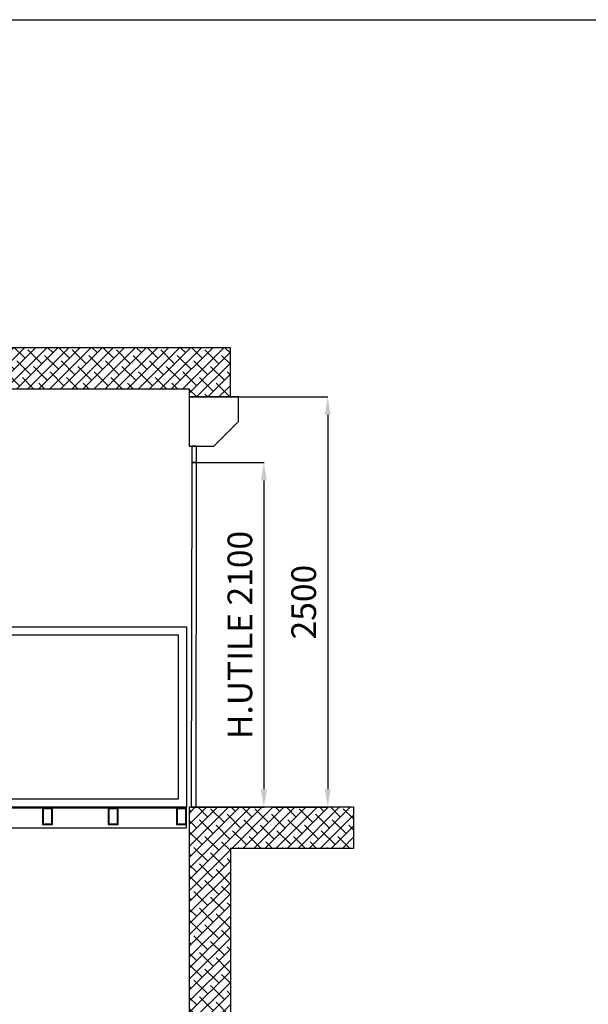
# Model space of a CAD drawing. Units: millimetres. Extents: x 219003 to 273805, y 170948 to 197736.
# Drawn here: x 228593 to 232053, y 191688 to 197685 of the extents above; entities that cross this region are included whole.
import ezdxf

# ---------------------------------------------------------------- set-up
doc = ezdxf.new("R2010")
doc.units = ezdxf.units.MM
for name, color, linetype in [('lamiera', 7, 'Continuous'), ('LAMIERA-PROFILI', 7, 'Continuous'), ('muri', 40, 'Continuous'), ('PORTE', 150, 'Continuous'), ('quote', 241, 'Continuous'), ('SOTTILI', 12, 'Continuous')]:
    doc.layers.add(name, color=color, linetype=linetype)
doc.styles.get("Standard").update_dxf_attribs({"font": 'arial.ttf'})
doc.dimstyles.new('marco', dxfattribs={"dimtxt": 150, "dimasz": 110, "dimexe": 1.25, "dimexo": 1.5, "dimgap": 50, "dimtad": 1, "dimtxsty": 'Standard', "dimcen": 2.5, "dimclrd": 256, "dimclre": 256, "dimclrt": 256, "dimadec": 0, "dimazin": 0, "dimtfac": 1, "dimtmove": 0, "dimatfit": 3, "dimfxl": 1, "dimlwd": -1, "dimlwe": -1, "dimarcsym": 0})

# ---------------------------------------------------------------- blocks, each defined once
blk = doc.blocks.new('pianale')
at = {"layer": 'LAMIERA-PROFILI'}
for points in [[(18333.4, 52362.1), (18393.4, 52362.1), (18393.4, 52462.1), (18333.4, 52462.1)], [(18337.4, 52366.1), (18389.4, 52366.1), (18389.4, 52458.1), (18337.4, 52458.1)], [(18733.4, 52362.1), (18793.4, 52362.1), (18793.4, 52462.1), (18733.4, 52462.1)], [(18737.4, 52366.1), (18789.4, 52366.1), (18789.4, 52458.1), (18737.4, 52458.1)], [(19183.4, 52362.1), (19243.4, 52362.1), (19243.4, 52462.1), (19183.4, 52462.1)], [(19187.4, 52366.1), (19239.4, 52366.1), (19239.4, 52458.1), (19187.4, 52458.1)], [(19633.4, 52362.1), (19693.4, 52362.1), (19693.4, 52462.1), (19633.4, 52462.1)], [(19637.4, 52366.1), (19689.4, 52366.1), (19689.4, 52458.1), (19637.4, 52458.1)], [(20083.4, 52362.1), (20143.4, 52362.1), (20143.4, 52462.1), (20083.4, 52462.1)], [(20087.4, 52366.1), (20139.4, 52366.1), (20139.4, 52458.1), (20087.4, 52458.1)], [(20533.4, 52362.1), (20593.4, 52362.1), (20593.4, 52462.1), (20533.4, 52462.1)], [(20537.4, 52366.1), (20589.4, 52366.1), (20589.4, 52458.1), (20537.4, 52458.1)], [(20983.4, 52362.1), (21043.4, 52362.1), (21043.4, 52462.1), (20983.4, 52462.1)], [(20987.4, 52366.1), (21039.4, 52366.1), (21039.4, 52458.1), (20987.4, 52458.1)], [(21383.4, 52362.1), (21443.4, 52362.1), (21443.4, 52462.1), (21383.4, 52462.1)], [(21387.4, 52366.1), (21439.4, 52366.1), (21439.4, 52458.1), (21387.4, 52458.1)], [(21799.3, 52362.1), (21859.3, 52362.1), (21859.3, 52462.1), (21799.3, 52462.1)], [(21803.3, 52366.1), (21855.3, 52366.1), (21855.3, 52458.1), (21803.3, 52458.1)]]:
    blk.add_lwpolyline(points, close=True, dxfattribs=at)
at = {"layer": 'SOTTILI'}
for p, q in [((18333.4, 52467.1), (21212.6, 52467.1)), ((18333.4, 52467.1), (21859.3, 52467.1)), ((18333.4, 52342.1), (18333.4, 52467.1)), ((21859.3, 52462.1), (18333.4, 52462.1)), ((21859.3, 52342.1), (21859.3, 52467.1)), ((18333.4, 52342.1), (21859.3, 52342.1))]:
    blk.add_line(p, q, dxfattribs=at)
blk = doc.blocks.new('*D320')
at = {"layer": 'Defpoints', "color": 0, "transparency": 16777216}
for p in [(229874.9, 195387.6), (230124.9, 192887.6), (230467.5, 192887.6)]:
    blk.add_point(p, dxfattribs=at)
at = {"layer": 'quote', "transparency": 16777216}
for p, q in [((229876.4, 195387.6), (230468.7, 195387.6)), ((230467.5, 195277.6), (230467.5, 192997.6)), ((230126.4, 192887.6), (230468.7, 192887.6))]:
    blk.add_line(p, q, dxfattribs=at)
for points in [[(230449.2, 195277.6), (230485.8, 195277.6), (230467.5, 195387.6)], [(230449.2, 192997.6), (230485.8, 192997.6), (230467.5, 192887.6)]]:
    blk.add_solid(points, dxfattribs=at)
at = {"layer": 'quote', "transparency": 16777216, "insert": (230340.9, 194137.6), "char_height": 150, "attachment_point": 5, "rotation": 90}
blk.add_mtext('2500', dxfattribs=at)
blk = doc.blocks.new('*D338')
at = {"layer": 'Defpoints', "color": 0, "transparency": 16777216}
for p in [(229669.9, 194987.6), (229666.4, 192887.6), (230079, 192887.6)]:
    blk.add_point(p, dxfattribs=at)
at = {"layer": 'quote', "transparency": 16777216}
for p, q in [((229671.4, 194987.6), (230080.3, 194987.6)), ((230079, 194877.6), (230079, 192997.6)), ((229667.9, 192887.6), (230080.3, 192887.6))]:
    blk.add_line(p, q, dxfattribs=at)
for points in [[(230060.7, 194877.6), (230097.3, 194877.6), (230079, 194987.6)], [(230060.7, 192997.6), (230097.3, 192997.6), (230079, 192887.6)]]:
    blk.add_solid(points, dxfattribs=at)
at = {"layer": 'quote', "transparency": 16777216, "insert": (229952.4, 193937.6), "char_height": 150, "attachment_point": 5, "rotation": 90}
blk.add_mtext('H.UTILE 2100', dxfattribs=at)

msp = doc.modelspace()

# ---------------------------------------------------------------- hatches: boundary and pattern name
at = {"layer": 'muri', "true_color": 0x139b48}
h = msp.add_hatch(dxfattribs=at)
h.set_pattern_fill('ANSI38', color=114, scale=15)
h.paths.add_polyline_path([(226064.917, 195137.601), (226064.917, 195437.601), (229624.917, 195437.601), (229624.917, 195387.601), (229874.917, 195387.601), (229874.917, 195437.601), (229874.917, 195687.601), (226064.917, 195687.601), (225814.917, 195687.601), (225814.917, 191687.601), (226064.917, 191687.601)])
h = msp.add_hatch(dxfattribs=at)
h.set_pattern_fill('ANSI38', color=114, scale=15)
h.paths.add_polyline_path([(229624.917, 188187.601), (226064.917, 188187.601), (226064.917, 189187.601), (225064.917, 189187.601), (225064.917, 188937.601), (225814.917, 188937.601), (225814.917, 187937.601), (229874.917, 187937.601), (229874.917, 188187.601), (229874.917, 189187.601), (229874.917, 192637.601), (230624.917, 192637.601), (230624.917, 192887.601), (229624.917, 192887.601), (229624.917, 189187.601)])

# ---------------------------------------------------------------- linework, layer by layer
at = {"color": 0}
msp.add_lwpolyline([(219002.901, 197685.497), (245103.92, 197685.497), (245103.92, 170948.397), (219002.901, 170948.397)], close=True, dxfattribs=at)
at = {"color": 8}
msp.add_lwpolyline([(226082.187, 192887.601), (226082.187, 193987.601), (229608.035, 193987.601), (229608.035, 192887.601), (226082.187, 192887.601)], dxfattribs=at)
msp.add_lwpolyline([(226132.187, 192937.601), (226132.187, 193937.601), (229558.035, 193937.601), (229558.035, 192937.601)], close=True, dxfattribs=at)
at = {"layer": 'muri'}
for points in [[(226064.917, 191687.601), (226064.917, 195137.601), (226064.917, 195437.601), (229624.917, 195437.601), (229624.917, 195387.601), (229874.917, 195387.601), (229874.917, 195437.601), (229874.917, 195687.601), (226064.917, 195687.601), (225814.917, 195687.601), (225814.917, 191687.601), (226064.917, 191687.601)], [(230624.917, 192887.601), (229624.917, 192887.601), (229624.917, 189187.601), (229624.917, 188187.601)], [(230624.917, 192887.601), (230624.917, 192637.601)], [(230624.917, 192637.601), (229874.917, 192637.601), (229874.917, 189187.601), (229874.917, 188187.601)]]:
    msp.add_lwpolyline(points, dxfattribs=at)
at = {"layer": 'PORTE'}
for points in [[(229624.917, 195387.601), (229624.917, 195087.601), (229774.917, 195087.601)], [(229924.917, 195237.601), (229924.917, 195387.601), (229624.917, 195387.601)], [(229924.917, 195237.601), (229774.917, 195087.601)], [(229639.917, 195087.601), (229639.917, 194987.601), (229669.917, 194987.601), (229669.917, 195087.601), (229639.917, 195087.601)]]:
    msp.add_lwpolyline(points, dxfattribs=at)
msp.add_lwpolyline([(229669.917, 194987.601), (229639.917, 194987.601), (229636.417, 192887.601), (229666.417, 192887.601)], close=True, dxfattribs=at)

# ---------------------------------------------------------------- block references
at = {"layer": 'lamiera'}
msp.add_blockref('pianale', (207748.749, 140420.485), dxfattribs=at)

# ---------------------------------------------------------------- dimensions: what is measured, and where the dimension line sits
at = {"layer": 'quote'}
dim = msp.add_linear_dim(base=(230467.491, 192887.601), p1=(229874.917, 195387.601), p2=(230124.917, 192887.601), angle=90, dimstyle='marco', dxfattribs=at)
dim.commit()
dim.dimension.update_dxf_attribs({"geometry": '*D320', "text_midpoint": (230340.905, 194137.601)})
dim = msp.add_linear_dim(base=(230079.002, 192887.601), p1=(229669.917, 194987.601), p2=(229666.417, 192887.601), angle=90, text='H.UTILE 2100', dimstyle='marco', dxfattribs=at)
dim.commit()
dim.dimension.update_dxf_attribs({"geometry": '*D338', "text_midpoint": (229952.416, 193937.601)})

doc.saveas('drawing.dxf')
